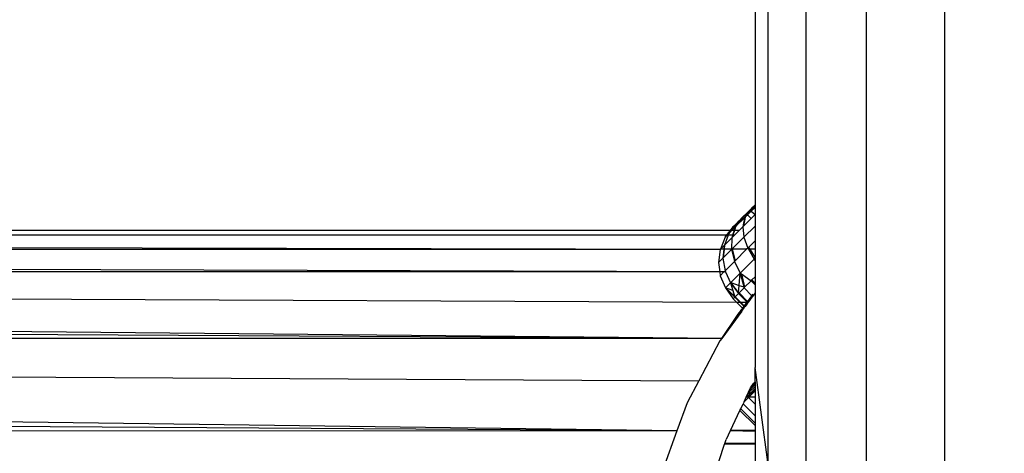
# Model space of a CAD drawing. Units: millimetres. Extents: x 1476 to 19276, y 976 to 15776.
# Drawn here: x 11372 to 11450, y 8423 to 8457 of the extents above; entities that cross this region are included whole.
import ezdxf

# ---------------------------------------------------------------- set-up
doc = ezdxf.new("R2010")
doc.units = ezdxf.units.MM
doc.layers.add('wymiary 100 strefy', color=5, linetype='Continuous')
doc.styles.get("Standard").update_dxf_attribs({"font": 'arial.ttf'})
doc.dimstyles.new('FK_rzuty 100_STREFY', dxfattribs={"dimscale": 100, "dimtxt": 4, "dimasz": 2.5, "dimexe": 1.25, "dimexo": 0.625, "dimgap": 1, "dimtad": 1, "dimdec": 1, "dimlfac": 0.001, "dimrnd": 0.01, "dimzin": 1, "dimdsep": 46, "dimtxsty": 'Standard', "dimblk": 'OBLIQUE', "dimcen": 2.5, "dimadec": 0, "dimazin": 0, "dimtfac": 1, "dimtdec": 1, "dimtmove": 0, "dimatfit": 3, "dimfxl": 1, "dimarcsym": 0})

# ---------------------------------------------------------------- blocks, each defined once
blk = doc.blocks.new('_Oblique')
at = {"color": 0, "linetype": 'ByBlock', "lineweight": -2}
blk.add_line((-0.5, -0.5), (0.5, 0.5), dxfattribs=at)
blk = doc.blocks.new('*D6')
at = {"layer": 'Defpoints', "color": 0, "transparency": 16777216}
for p in [(9267.382, 8767.733), (13474.091, 8767.733), (13474.091, 5530.044)]:
    blk.add_point(p, dxfattribs=at)
at = {"layer": 'wymiary 100 strefy', "color": 0, "lineweight": -2, "transparency": 16777216}
for p, q in [((9267.382, 8705.233), (9267.382, 5405.044)), ((13474.091, 8705.233), (13474.091, 5405.044)), ((9267.382, 5530.044), (13474.091, 5530.044))]:
    blk.add_line(p, q, dxfattribs=at)
at = {"layer": 'wymiary 100 strefy', "color": 0, "lineweight": -2, "transparency": 16777216, "xscale": 250, "yscale": 250, "zscale": 250, "rotation": 180}
blk.add_blockref('_Oblique', (9267.382, 5530.044), dxfattribs=at)
at = {"layer": 'wymiary 100 strefy', "color": 0, "lineweight": -2, "transparency": 16777216, "xscale": 250, "yscale": 250, "zscale": 250}
blk.add_blockref('_Oblique', (13474.091, 5530.044), dxfattribs=at)
at = {"layer": 'wymiary 100 strefy', "color": 0, "transparency": 16777216, "insert": (11370.736, 5830.999), "char_height": 400, "attachment_point": 5}
blk.add_mtext('4.2 m', dxfattribs=at)

msp = doc.modelspace()

# ---------------------------------------------------------------- linework, layer by layer
for p, q in [((11430.357, 8485.653), (11430.357, 8442.652)), ((11431.385, 8478.895), (11431.385, 8422.171)), ((11434.397, 8472.598), (11434.397, 8415.147)), ((11439.188, 8467.19), (11439.188, 8409.116)), ((11445.432, 8463.04), (11445.432, 8404.488)), ((11429.517, 8441.617), (11430.161, 8442.456)), ((11430.161, 8442.456), (11429.741, 8442.036)), ((11429.965, 8442.26), (11429.741, 8442.036)), ((11429.742, 8441.882), (11429.997, 8442.228)), ((11430.019, 8442.208), (11429.742, 8441.882)), ((11429.762, 8441.862), (11430.064, 8442.164)), ((11429.782, 8442.077), (11430.206, 8442.501)), ((11430.206, 8442.501), (11429.965, 8442.26)), ((11429.965, 8442.26), (11430.019, 8442.208)), ((11429.997, 8442.228), (11430.206, 8442.501)), ((11430.292, 8442.528), (11430.019, 8442.208)), ((11430.019, 8442.208), (11430.064, 8442.164)), ((11430.064, 8442.164), (11430.357, 8442.457)), ((11430.064, 8442.164), (11430.357, 8441.885)), ((11430.357, 8442.652), (11430.161, 8442.456)), ((11430.357, 8442.652), (11430.206, 8442.501)), ((11430.206, 8442.501), (11430.357, 8442.652)), ((11430.292, 8442.528), (11430.206, 8442.501)), ((11430.357, 8442.605), (11430.292, 8442.528)), ((11430.357, 8442.549), (11430.292, 8442.528)), ((11430.357, 8442.652), (11430.357, 8442.605)), ((11430.357, 8442.605), (11430.357, 8442.549)), ((11430.357, 8442.549), (11430.357, 8442.457)), ((11430.357, 8442.457), (11430.357, 8441.885)), ((11429.375, 8441.67), (11428.773, 8440.873)), ((11428.813, 8440.912), (11429.1, 8441.395)), ((11429.41, 8441.705), (11428.82, 8440.951)), ((11429.517, 8441.617), (11428.82, 8440.951)), ((11428.82, 8440.951), (11429.072, 8441.367)), ((11429.072, 8441.367), (11428.839, 8441.134)), ((11428.847, 8441.088), (11429.072, 8441.367)), ((11428.86, 8441.155), (11429.1, 8441.395)), ((11429.375, 8441.67), (11429.072, 8441.367)), ((11429.1, 8441.395), (11429.41, 8441.705)), ((11429.741, 8442.036), (11429.375, 8441.67)), ((11429.517, 8441.617), (11429.378, 8440.906)), ((11429.41, 8441.705), (11429.782, 8442.077)), ((11429.569, 8441.669), (11429.439, 8440.967)), ((11430.048, 8441.576), (11429.439, 8440.967)), ((11429.569, 8441.669), (11429.517, 8441.617)), ((11429.782, 8442.077), (11429.569, 8441.669)), ((11429.569, 8441.669), (11429.639, 8441.761)), ((11429.688, 8441.936), (11429.639, 8441.761)), ((11429.639, 8441.761), (11429.742, 8441.882)), ((11429.639, 8441.761), (11429.762, 8441.862)), ((11429.741, 8442.036), (11429.664, 8441.959)), ((11429.688, 8441.936), (11429.664, 8441.959)), ((11429.741, 8442.036), (11429.688, 8441.936)), ((11429.742, 8441.882), (11429.688, 8441.936)), ((11429.762, 8441.862), (11429.742, 8441.882)), ((11430.048, 8441.576), (11429.762, 8441.862)), ((11430.357, 8441.885), (11430.048, 8441.576)), ((11430.357, 8441.885), (11430.357, 8440.975)), ((11428.41, 8440.627), (11236.493, 8440.627)), ((11427.983, 8440.083), (11428.682, 8440.977)), ((11428.609, 8440.904), (11427.992, 8440.092)), ((11428.41, 8440.627), (11428.11, 8440.244)), ((11428.464, 8440.627), (11428.337, 8440.465)), ((11428.527, 8440.627), (11428.337, 8440.465)), ((11428.605, 8440.9), (11428.41, 8440.627)), ((11428.555, 8440.785), (11428.41, 8440.627)), ((11428.464, 8440.627), (11428.41, 8440.627)), ((11428.464, 8440.627), (11428.847, 8441.088)), ((11428.555, 8440.785), (11428.464, 8440.627)), ((11428.527, 8440.627), (11428.464, 8440.627)), ((11428.773, 8440.873), (11428.527, 8440.627)), ((11428.695, 8440.627), (11428.527, 8440.627)), ((11428.555, 8440.785), (11428.605, 8440.9)), ((11428.695, 8440.627), (11428.574, 8440.244)), ((11428.839, 8441.134), (11428.605, 8440.9)), ((11428.682, 8440.977), (11428.605, 8440.9)), ((11428.724, 8440.627), (11428.605, 8440.244)), ((11428.609, 8440.904), (11428.695, 8440.99)), ((11428.839, 8441.134), (11428.682, 8440.977)), ((11428.773, 8440.873), (11428.695, 8440.627)), ((11428.724, 8440.627), (11428.695, 8440.627)), ((11428.717, 8440.244), (11429.1, 8440.627)), ((11428.813, 8440.912), (11428.724, 8440.627)), ((11429.1, 8440.627), (11428.724, 8440.627)), ((11428.813, 8440.912), (11428.773, 8440.873)), ((11428.82, 8440.951), (11428.813, 8440.912)), ((11428.847, 8441.088), (11428.82, 8440.951)), ((11428.839, 8441.134), (11428.86, 8441.155)), ((11428.839, 8441.134), (11428.847, 8441.088)), ((11429.1, 8440.627), (11429.378, 8440.906)), ((11429.378, 8440.906), (11429.439, 8440.967)), ((11429.378, 8440.906), (11429.469, 8440.086)), ((11429.469, 8440.086), (11430.357, 8440.975)), ((11430.357, 8440.975), (11430.357, 8439.789)), ((11428.11, 8440.244), (11236.493, 8440.379)), ((11428.11, 8440.244), (11236.493, 8440.249)), ((11427.983, 8440.083), (11427.607, 8439.135)), ((11428.21, 8440.244), (11427.925, 8439.453)), ((11427.925, 8439.453), (11428.508, 8440.035)), ((11428.11, 8440.244), (11427.983, 8440.083)), ((11428.145, 8440.244), (11428.11, 8440.244)), ((11428.25, 8440.35), (11428.145, 8440.244)), ((11428.21, 8440.244), (11428.145, 8440.244)), ((11428.25, 8440.35), (11428.21, 8440.244)), ((11428.574, 8440.244), (11428.21, 8440.244)), ((11428.275, 8440.375), (11428.25, 8440.35)), ((11428.337, 8440.465), (11428.275, 8440.375)), ((11428.508, 8440.035), (11428.49, 8439.133)), ((11428.574, 8440.244), (11428.508, 8440.035)), ((11428.554, 8440.082), (11428.508, 8440.035)), ((11428.542, 8439.159), (11429.469, 8440.086)), ((11428.605, 8440.244), (11428.554, 8440.082)), ((11428.717, 8440.244), (11428.554, 8440.082)), ((11428.605, 8440.244), (11428.574, 8440.244)), ((11428.717, 8440.244), (11428.605, 8440.244)), ((11429.469, 8440.086), (11429.782, 8439.213)), ((11429.856, 8439.287), (11430.357, 8439.789)), ((11430.357, 8439.789), (11430.357, 8439.12)), ((11427.584, 8439.112), (11236.493, 8439.52)), ((11427.584, 8439.112), (11236.493, 8439.134)), ((11427.584, 8439.112), (11427.451, 8438.068)), ((11427.607, 8439.135), (11427.584, 8439.112)), ((11427.607, 8439.135), (11427.896, 8439.423)), ((11427.867, 8439.121), (11427.607, 8439.135)), ((11427.867, 8439.121), (11427.801, 8438.418)), ((11427.895, 8439.121), (11427.834, 8438.451)), ((11428.489, 8439.107), (11427.834, 8438.451)), ((11427.896, 8439.423), (11427.867, 8439.121)), ((11427.895, 8439.121), (11427.867, 8439.121)), ((11427.925, 8439.453), (11427.895, 8439.121)), ((11428.49, 8439.133), (11427.895, 8439.121)), ((11428.489, 8439.107), (11427.895, 8439.121)), ((11427.925, 8439.453), (11427.896, 8439.423)), ((11428.49, 8439.133), (11428.489, 8439.107)), ((11428.489, 8439.107), (11428.516, 8439.133)), ((11428.551, 8439.121), (11428.489, 8439.107)), ((11428.489, 8439.107), (11428.719, 8438.15)), ((11428.516, 8439.133), (11428.542, 8439.159)), ((11428.551, 8439.121), (11428.516, 8439.133)), ((11428.542, 8439.159), (11428.551, 8439.121)), ((11429.689, 8439.12), (11428.551, 8439.121)), ((11428.551, 8439.121), (11428.776, 8438.207)), ((11429.689, 8439.12), (11428.776, 8438.207)), ((11429.782, 8439.213), (11429.689, 8439.12)), ((11429.782, 8439.213), (11429.856, 8439.287)), ((11429.782, 8439.213), (11429.837, 8439.12)), ((11429.956, 8439.12), (11429.837, 8439.12)), ((11429.837, 8439.12), (11430.297, 8438.346)), ((11429.856, 8439.287), (11429.956, 8439.12)), ((11430.357, 8439.12), (11429.956, 8439.12)), ((11429.956, 8439.12), (11430.357, 8438.452)), ((11430.357, 8439.12), (11430.357, 8438.452)), ((11427.451, 8438.068), (11427.801, 8438.418)), ((11427.801, 8438.418), (11427.834, 8438.451)), ((11427.801, 8438.418), (11427.972, 8437.403)), ((11428.776, 8438.207), (11428.719, 8438.15)), ((11429.182, 8437.231), (11430.297, 8438.346)), ((11430.297, 8438.346), (11430.357, 8438.407)), ((11430.297, 8438.346), (11430.357, 8438.333)), ((11430.297, 8438.346), (11430.357, 8438.198)), ((11430.357, 8438.452), (11430.357, 8438.407)), ((11430.357, 8438.407), (11430.357, 8438.333)), ((11430.357, 8438.333), (11430.357, 8438.198)), ((11430.357, 8438.198), (11430.357, 8436.925)), ((11427.552, 8437.316), (11236.493, 8437.96)), ((11427.451, 8438.068), (11427.552, 8437.316)), ((11427.885, 8437.316), (11427.972, 8437.403)), ((11427.972, 8437.403), (11428.719, 8438.15)), ((11427.972, 8437.403), (11428.011, 8437.316)), ((11428.719, 8438.15), (11429.182, 8437.231)), ((11427.552, 8437.316), (11236.493, 8437.33)), ((11427.552, 8437.316), (11427.592, 8437.023)), ((11427.885, 8437.316), (11427.552, 8437.316)), ((11427.592, 8437.023), (11427.885, 8437.316)), ((11427.592, 8437.023), (11427.999, 8436.049)), ((11428.011, 8437.316), (11427.885, 8437.316)), ((11428.011, 8437.316), (11428.398, 8436.448)), ((11428.435, 8436.485), (11429.182, 8437.231)), ((11429.101, 8436.253), (11429.182, 8437.231)), ((11429.182, 8437.231), (11429.272, 8437.167)), ((11429.182, 8437.231), (11429.463, 8436.127)), ((11429.272, 8437.167), (11429.534, 8436.102)), ((11429.272, 8437.167), (11430.047, 8436.614)), ((11430.047, 8436.614), (11430.111, 8436.679)), ((11430.111, 8436.679), (11430.357, 8436.925)), ((11430.357, 8436.432), (11430.111, 8436.679)), ((11430.357, 8436.925), (11430.357, 8436.432)), ((11427.999, 8436.049), (11428.398, 8436.448)), ((11427.999, 8436.049), (11428.756, 8435.323)), ((11427.999, 8436.049), (11428.612, 8435.179)), ((11427.999, 8436.049), (11428.736, 8435.387)), ((11428.591, 8435.842), (11427.999, 8436.049)), ((11428.398, 8436.448), (11428.435, 8436.485)), ((11428.398, 8436.448), (11428.99, 8435.69)), ((11428.398, 8436.448), (11428.591, 8435.842)), ((11428.435, 8436.485), (11429.101, 8436.253)), ((11429.055, 8435.694), (11428.435, 8436.485)), ((11428.591, 8435.842), (11428.736, 8435.387)), ((11429.055, 8435.694), (11429.101, 8436.253)), ((11429.087, 8435.654), (11429.482, 8436.05)), ((11429.101, 8436.253), (11429.463, 8436.127)), ((11429.463, 8436.127), (11429.482, 8436.05)), ((11429.463, 8436.127), (11429.534, 8436.102)), ((11429.482, 8436.05), (11429.534, 8436.102)), ((11430.115, 8435.417), (11429.482, 8436.05)), ((11430.047, 8436.614), (11429.534, 8436.102)), ((11430.357, 8436.303), (11430.047, 8436.614)), ((11430.357, 8436.432), (11430.357, 8436.303)), ((11430.357, 8436.303), (11430.357, 8435.659)), ((11236.493, 8435.761), (11428.874, 8434.922)), ((11428.612, 8435.179), (11428.756, 8435.323)), ((11428.874, 8434.922), (11428.612, 8435.179)), ((11428.736, 8435.387), (11428.756, 8435.323)), ((11428.756, 8435.323), (11428.779, 8435.347)), ((11429.158, 8434.921), (11428.756, 8435.323)), ((11428.779, 8435.347), (11429.049, 8435.616)), ((11429.205, 8434.921), (11428.779, 8435.347)), ((11428.99, 8435.69), (11429.049, 8435.616)), ((11429.053, 8435.667), (11428.99, 8435.69)), ((11429.049, 8435.616), (11429.053, 8435.667)), ((11429.087, 8435.654), (11429.049, 8435.616)), ((11429.736, 8434.918), (11429.049, 8435.616)), ((11429.053, 8435.667), (11429.055, 8435.694)), ((11429.087, 8435.654), (11429.053, 8435.667)), ((11429.771, 8434.969), (11429.087, 8435.654)), ((11429.948, 8435.222), (11429.771, 8434.969)), ((11429.784, 8434.936), (11429.975, 8435.205)), ((11429.995, 8435.16), (11429.819, 8434.918)), ((11430.115, 8435.417), (11429.948, 8435.222)), ((11429.975, 8435.205), (11430.115, 8435.417)), ((11429.975, 8435.205), (11430.011, 8435.182)), ((11429.975, 8435.205), (11429.995, 8435.16)), ((11430.011, 8435.182), (11429.995, 8435.16)), ((11430.154, 8435.378), (11430.011, 8435.182)), ((11430.115, 8435.417), (11430.219, 8435.548)), ((11430.154, 8435.378), (11430.115, 8435.417)), ((11430.357, 8435.659), (11430.154, 8435.378)), ((11430.357, 8435.659), (11430.357, 8429.709)), ((11428.874, 8434.922), (11429.158, 8434.921)), ((11429.359, 8434.447), (11428.874, 8434.922)), ((11429.158, 8434.921), (11429.205, 8434.921)), ((11429.476, 8434.604), (11429.158, 8434.921)), ((11429.205, 8434.921), (11429.736, 8434.918)), ((11429.496, 8434.63), (11429.205, 8434.921)), ((11429.219, 8434.213), (11429.229, 8434.271)), ((11429.273, 8434.331), (11429.229, 8434.271)), ((11429.229, 8434.271), (11429.299, 8434.202)), ((11429.359, 8434.447), (11429.273, 8434.331)), ((11429.273, 8434.331), (11429.345, 8434.266)), ((11429.428, 8434.379), (11429.345, 8434.266)), ((11429.408, 8434.514), (11429.359, 8434.447)), ((11429.428, 8434.379), (11429.359, 8434.447)), ((11429.476, 8434.604), (11429.408, 8434.514)), ((11429.433, 8434.486), (11429.408, 8434.514)), ((11429.408, 8434.514), (11429.45, 8434.467)), ((11429.481, 8434.453), (11429.428, 8434.379)), ((11429.481, 8434.453), (11429.45, 8434.467)), ((11429.496, 8434.63), (11429.476, 8434.604)), ((11429.499, 8434.58), (11429.476, 8434.604)), ((11429.542, 8434.537), (11429.481, 8434.453)), ((11429.636, 8434.816), (11429.496, 8434.63)), ((11429.518, 8434.607), (11429.496, 8434.63)), ((11429.542, 8434.537), (11429.518, 8434.562)), ((11429.562, 8434.564), (11429.537, 8434.589)), ((11429.562, 8434.564), (11429.542, 8434.537)), ((11429.699, 8434.752), (11429.562, 8434.564)), ((11429.736, 8434.918), (11429.636, 8434.816)), ((11429.672, 8434.779), (11429.699, 8434.752)), ((11429.789, 8434.876), (11429.699, 8434.752)), ((11429.771, 8434.969), (11429.736, 8434.918)), ((11429.789, 8434.876), (11429.761, 8434.904)), ((11429.784, 8434.936), (11429.819, 8434.918)), ((11429.819, 8434.918), (11429.789, 8434.876)), ((11427.716, 8432.03), (11236.493, 8433.866)), ((11429.299, 8434.202), (11427.716, 8432.03)), ((11427.716, 8432.03), (11428.912, 8433.8)), ((11428.912, 8433.8), (11429.03, 8433.959)), ((11429.03, 8433.959), (11429.219, 8434.213)), ((11429.345, 8434.266), (11429.299, 8434.202)), ((11427.716, 8432.03), (11236.493, 8433.019)), ((11427.716, 8432.03), (11236.493, 8431.965)), ((11427.716, 8432.03), (11427.571, 8431.824)), ((11427.571, 8431.824), (11425.888, 8428.659)), ((11236.493, 8429.744), (11425.888, 8428.659)), ((11431.385, 8422.171), (11430.357, 8429.709)), ((11430.357, 8428.56), (11430.357, 8429.709)), ((11425.888, 8428.659), (11424.951, 8426.897)), ((11429.663, 8427.355), (11430.007, 8428.081)), ((11429.889, 8427.739), (11430.357, 8428.207)), ((11430.357, 8428.207), (11429.889, 8427.739)), ((11429.937, 8427.933), (11430.357, 8428.353)), ((11430.357, 8428.353), (11429.937, 8427.933)), ((11429.944, 8427.623), (11430.357, 8428.036)), ((11430.357, 8428.036), (11429.944, 8427.623)), ((11430.007, 8428.081), (11430.238, 8428.441)), ((11430.069, 8428.177), (11430.357, 8428.466)), ((11430.357, 8428.466), (11430.069, 8428.177)), ((11430.357, 8428.536), (11430.195, 8428.374)), ((11430.195, 8428.374), (11430.357, 8428.536)), ((11430.222, 8428.416), (11430.357, 8428.558)), ((11430.357, 8428.558), (11430.222, 8428.416)), ((11430.357, 8428.56), (11430.238, 8428.441)), ((11430.357, 8428.56), (11430.357, 8427.853)), ((11429.486, 8426.982), (11429.663, 8427.355)), ((11429.486, 8426.982), (11429.829, 8427.325)), ((11429.651, 8427.33), (11429.944, 8427.623)), ((11429.944, 8427.623), (11429.651, 8427.33)), ((11429.858, 8427.354), (11429.663, 8427.355)), ((11429.805, 8427.655), (11429.889, 8427.739)), ((11429.889, 8427.739), (11429.805, 8427.655)), ((11429.944, 8427.623), (11429.829, 8427.325)), ((11429.944, 8427.623), (11429.829, 8427.325)), ((11429.829, 8427.325), (11429.858, 8427.354)), ((11430.357, 8426.796), (11429.829, 8427.325)), ((11429.858, 8427.354), (11430.357, 8427.853)), ((11430.357, 8427.351), (11429.858, 8427.354)), ((11429.876, 8427.804), (11429.889, 8427.739)), ((11429.876, 8427.804), (11429.889, 8427.739)), ((11429.889, 8427.739), (11429.944, 8427.623)), ((11429.889, 8427.739), (11429.944, 8427.623)), ((11430.357, 8427.979), (11429.944, 8427.623)), ((11429.944, 8427.623), (11430.357, 8427.893)), ((11429.944, 8427.623), (11430.357, 8427.893)), ((11430.357, 8427.853), (11430.357, 8427.351)), ((11430.357, 8427.351), (11430.357, 8426.796)), ((11424.143, 8424.675), (11236.493, 8427.113)), ((11424.951, 8426.897), (11424.143, 8424.675)), ((11429.219, 8426.418), (11429.403, 8426.808)), ((11429.486, 8426.982), (11429.403, 8426.808)), ((11430.357, 8425.854), (11429.403, 8426.808)), ((11430.357, 8426.796), (11430.357, 8425.854)), ((11424.143, 8424.675), (11236.493, 8425.895)), ((11428.406, 8424.705), (11429.156, 8426.287)), ((11429.156, 8426.287), (11429.219, 8426.418)), ((11430.357, 8425.086), (11429.156, 8426.287)), ((11430.357, 8425.279), (11429.219, 8426.418)), ((11430.357, 8425.854), (11430.357, 8425.279)), ((11430.357, 8425.279), (11430.357, 8425.086)), ((11430.357, 8425.086), (11430.357, 8424.721)), ((11424.143, 8424.675), (11236.493, 8424.53)), ((11424.143, 8424.675), (11423.043, 8421.653)), ((11428.394, 8424.679), (11428.056, 8423.968)), ((11428.394, 8424.679), (11428.406, 8424.705)), ((11430.357, 8424.68), (11428.394, 8424.679)), ((11430.357, 8424.642), (11428.394, 8424.679)), ((11430.357, 8424.608), (11428.394, 8424.679)), ((11430.357, 8424.721), (11428.406, 8424.705)), ((11430.357, 8424.721), (11430.357, 8424.68)), ((11430.357, 8424.68), (11430.357, 8424.642)), ((11430.357, 8424.642), (11430.357, 8424.608)), ((11430.357, 8424.608), (11430.357, 8423.701)), ((11426.832, 8420.228), (11427.942, 8423.617)), ((11427.942, 8423.617), (11427.955, 8423.658)), ((11430.357, 8423.588), (11427.942, 8423.617)), ((11427.955, 8423.658), (11428.056, 8423.968)), ((11430.357, 8423.701), (11427.955, 8423.658)), ((11430.357, 8423.66), (11427.955, 8423.658)), ((11430.357, 8423.622), (11427.955, 8423.658)), ((11430.357, 8423.701), (11430.357, 8423.66)), ((11430.357, 8423.66), (11430.357, 8423.622)), ((11430.357, 8423.622), (11430.357, 8423.588)), ((11430.357, 8423.588), (11430.357, 8420.23))]:
    msp.add_line(p, q)

# ---------------------------------------------------------------- dimensions: what is measured, and where the dimension line sits
at = {"layer": 'wymiary 100 strefy'}
dim = msp.add_linear_dim(base=(13474.091, 5530.044), p1=(9267.382, 8767.733), p2=(13474.091, 8767.733), dimstyle='FK_rzuty 100_STREFY', override={"dimpost": ' m'}, dxfattribs=at)
dim.commit()
dim.dimension.update_dxf_attribs({"geometry": '*D6', "text_midpoint": (11370.736, 5830.999)})

doc.saveas('drawing.dxf')
